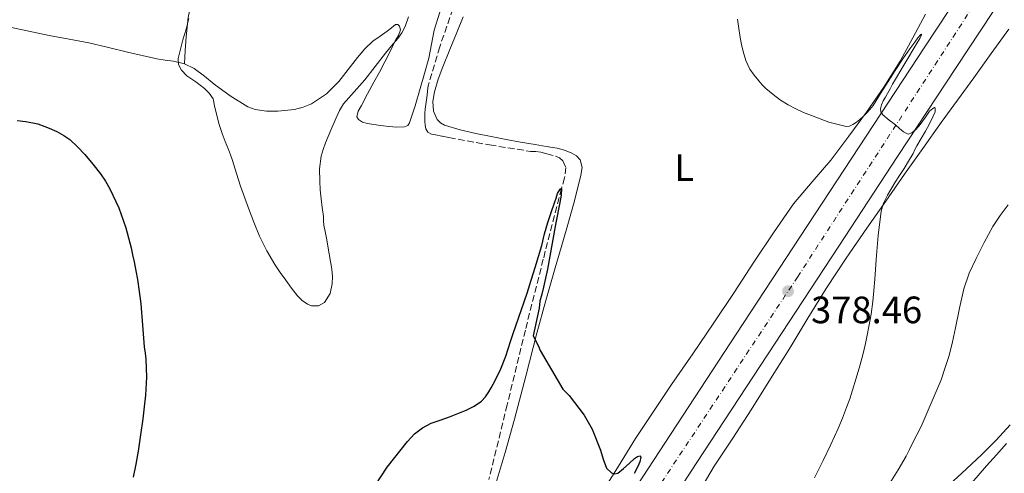
# Model space of a CAD drawing. Units: metres. Extents: x 597281 to 600727, y 4724490 to 4726851.
# Drawn here: x 598174 to 598432, y 4726447 to 4726566 of the extents above; entities that cross this region are included whole.
import ezdxf
from ezdxf.enums import TextEntityAlignment as Align

# ---------------------------------------------------------------- set-up
doc = ezdxf.new("R2010")
doc.units = ezdxf.units.M
doc.header["$MEASUREMENT"] = 0
doc.linetypes.add('DGN Style 3', pattern=[2.435890702152634, 1.739921930109024, -0.6959687720436097])
doc.linetypes.add('DGN Style 4', pattern=[2.7856150101045474, 1.391937544087219, -0.6959687720436097, 0.001739921930109024, -0.6959687720436097])
for name, color, linetype, lineweight in [('Barranco lineal', 142, 'DGN Style 3', 13), ('Carretera', 9, 'Continuous', 0), ('Cota de punto acotado terreno', 7, 'Continuous', 0), ('Curva de nivel directora', 30, 'Continuous', 30), ('Curva de nivel intermedia', 30, 'Continuous', 0), ('Eje de carretera', 7, 'DGN Style 4', 0), ('Estanque', 4, 'Continuous', 0), ('Etiqueta de uso rústico', 92, 'Continuous', 0), ('Línea de asfalto', 7, 'Continuous', 13), ('Línea de cambio de uso (parcela vista)', 92, 'Continuous', 0), ('Punto acotado terreno (símbolo)', 7, 'Continuous', 0)]:
    doc.layers.add(name, color=color, linetype=linetype, lineweight=lineweight)
doc.styles.add('Style-Arial', font='arial.ttf')

# ---------------------------------------------------------------- blocks, each defined once
blk = doc.blocks.new('5PATER')
at = {"layer": 'Estanque', "linetype": 'Continuous', "lineweight": 0}
h = blk.add_hatch(color=51, dxfattribs=at)
edge = h.paths.add_edge_path()
edge.add_ellipse((0, 0), major_axis=(-0.1095731443231308, -0.1110710700762829), ratio=0.9994222409660317, start_angle=0, end_angle=360)
blk = doc.blocks.new('*U8')
at = {"layer": 'Carretera', "color": 9, "linetype": 'Continuous', "lineweight": 0}
for points in [[(598178.2800000019, 4726212.050000001, 369.0200000000041), (598193.719999998, 4726233.880000002, 369.3999999999942), (598200.8099999981, 4726244.17, 369.6900000000023), (598217.8700000013, 4726268.92, 370.3800000000047), (598251.7199999987, 4726316.67, 371.8800000000047), (598264.3500000021, 4726335.79, 372.3099999999977), (598280.5000000012, 4726360.290000002, 372.9499999999971), (598297.2100000014, 4726385.220000001, 373.9900000000052), (598313.8799999991, 4726410.17, 375.070000000007), (598328.5599999997, 4726432.67, 375.9600000000065), (598343.2399999981, 4726455.189999999, 376.8300000000018), (598361.969999999, 4726483.759999999, 377.9100000000035), (598380.6999999998, 4726512.32, 378.9900000000052), (598396.079999998, 4726535.790000002, 379.8800000000047), (598411.4600000004, 4726559.25, 380.7700000000041), (598427.4899999988, 4726583.59, 381.5099999999948), (598443.5399999997, 4726607.91, 382.0500000000029)], [(598435.7099999998, 4726578.170000001, 381.5099999999948), (598419.6900000003, 4726553.840000001, 380.7700000000041), (598404.3099999978, 4726530.390000002, 379.8800000000047), (598388.9299999997, 4726506.92, 378.9900000000052), (598370.199999999, 4726478.359999998, 377.9100000000035), (598351.4800000016, 4726449.8, 376.8300000000018), (598336.8099999976, 4726427.300000001, 375.9600000000065), (598322.1000000023, 4726404.740000002, 375.070000000007), (598305.3899999999, 4726379.74, 373.9900000000052), (598288.6999999997, 4726354.840000001, 372.9499999999971), (598272.5700000006, 4726330.37, 372.3099999999977), (598256.3900000004, 4726305.87, 371.7599999999948), (598239.2899999989, 4726280.060000001, 370.9600000000065), (598222.1700000018, 4726254.250000001, 370.2100000000065), (598210.6800000007, 4726236.99, 369.8300000000018), (598193.7499999994, 4726213.11, 368.929999999993)]]:
    blk.add_polyline3d(points, dxfattribs=at)

msp = doc.modelspace()

# ---------------------------------------------------------------- linework, layer by layer
at = {"layer": 'Barranco lineal', "color": 142, "linetype": 'DGN Style 3', "lineweight": 13}
msp.add_polyline3d([(598287.5999999996, 4726569.24, 376.5599999999977), (598284.1500000004, 4726559.210000001, 376.6100000000006), (598281.1200000001, 4726549.02, 376.5599999999977), (598280.9600000001, 4726547.720000001, 376.5399999999936), (598280.8399999999, 4726546.539999999, 376.5299999999988), (598280.7199999997, 4726545.350000001, 376.5099999999948), (598280.54, 4726544.09, 376.5), (598280.3600000005, 4726542.83, 376.5), (598280.2800000003, 4726541.789999999, 376.5), (598280.2400000002, 4726540.76, 376.5), (598280.2400000002, 4726539.730000001, 376.5), (598280.3200000003, 4726538.699999999, 376.5), (598280.5, 4726537.699999999, 376.5), (598281.0700000003, 4726536.83, 376.5), (598282.0199999996, 4726536.32, 376.5), (598283.0199999996, 4726536.09, 376.5), (598284.79, 4726535.730000001, 376.5), (598286.5599999996, 4726535.390000001, 376.5), (598297.25, 4726533.470000001, 376.3600000000006), (598307.9800000006, 4726531.779999999, 376.1300000000047), (598309.3700000001, 4726531.74, 376.1000000000058), (598310.7199999997, 4726531.539999999, 376.0299999999988), (598312.2800000003, 4726531.100000001, 375.8999999999942), (598314.5199999996, 4726530.52, 375.6399999999995), (598315.5700000003, 4726530.07, 375.4900000000052), (598316.4900000002, 4726529.27, 375.3800000000047), (598317.2400000002, 4726527.57, 375.2400000000052), (598316.9299999997, 4726524.800000001, 375.0800000000018), (598316.0899999999, 4726522.050000001, 375), (598311.3300000001, 4726503.460000001, 374.7400000000052), (598306.6200000001, 4726484.859999999, 374.4600000000065), (598301.8499999996, 4726465.230000001, 374.1399999999995), (598297.0700000003, 4726445.609999999, 373.8099999999977)], dxfattribs=at)
at = {"layer": 'Curva de nivel directora', "color": 30, "linetype": 'Continuous', "lineweight": 30, "elevation": 375, "flags": 128}
for points in [[(598173.23, 4726539.850000001), (598175.5599999989, 4726539.619999999), (598178.6599999992, 4726538.970000001), (598181.6599999988, 4726537.910000001), (598183.6300000001, 4726536.960000002), (598185.539999999, 4726535.910000001), (598186.319999999, 4726535.45), (598187.0499999999, 4726534.930000001), (598189.1299999988, 4726533.01), (598191.0499999986, 4726530.92), (598193.1499999998, 4726528.45), (598195.1399999991, 4726525.890000001), (598196.449999999, 4726523.99), (598197.5899999988, 4726521.970000003), (598199.9299999991, 4726516.910000003), (598201.7699999987, 4726511.67), (598202.4900000006, 4726509.060000001), (598203.1399999987, 4726506.440000001), (598203.5700000002, 4726504.590000002), (598203.9799999992, 4726502.740000002), (598204.4299999987, 4726500.420000001), (598204.8399999997, 4726498.09), (598205.3099999991, 4726494.940000001), (598205.6899999991, 4726491.779999999), (598206.1799999987, 4726486.100000001), (598206.6300000001, 4726480.42), (598206.829999999, 4726478.810000001), (598207.0199999991, 4726477.210000001), (598207.1699999988, 4726472.49), (598206.9000000006, 4726467.77), (598206.5899999999, 4726464.670000001), (598206.2199999989, 4726461.570000002), (598205.6299999988, 4726457.320000002), (598204.9999999985, 4726453.080000003), (598204.3700000005, 4726449.630000001), (598203.72, 4726446.180000001)], [(598279.6699999992, 4726459.190000001), (598280.7599999999, 4726459.83), (598281.8899999987, 4726460.359999999), (598284.2899999992, 4726461.220000003), (598286.6899999998, 4726462.070000002), (598291.0700000008, 4726463.779999999), (598293.1699999997, 4726464.83), (598295.1399999988, 4726466.2), (598296.1699999992, 4726467.36), (598296.9999999985, 4726468.660000001), (598297.610000001, 4726469.650000001), (598298.1799999987, 4726470.660000001), (598299.969999999, 4726474.26), (598301.4600000001, 4726477.970000001), (598302.0799999991, 4726479.930000001), (598302.7000000004, 4726481.880000002), (598303.3899999988, 4726483.910000003), (598304.0899999985, 4726485.940000001), (598305.6299999985, 4726490.250000001), (598307.1100000005, 4726494.58), (598308.1399999986, 4726497.939999999), (598309.1600000003, 4726501.300000002), (598310.0499999997, 4726504.2), (598310.9399999994, 4726507.090000001), (598311.6900000004, 4726510.119999999), (598312.4900000006, 4726513.119999999), (598313.369999999, 4726515.7), (598314.2599999986, 4726518.279999999), (598314.6799999988, 4726519.480000001), (598315.099999999, 4726520.680000001), (598315.3200000003, 4726521.180000001), (598315.8099999998, 4726521.970000003), (598316.0899999992, 4726522.050000001), (598315.9999999999, 4726520.28), (598315.6899999991, 4726518.369999999), (598314.6399999985, 4726513.029999999), (598313.6199999994, 4726507.680000001), (598313.0299999992, 4726504.280000002), (598312.419999999, 4726500.87), (598311.9299999995, 4726498.51), (598311.3999999998, 4726496.16), (598310.9199999992, 4726494.320000002), (598310.4400000009, 4726492.480000001), (598310.2300000008, 4726490.61), (598308.6900000008, 4726483.380000002), (598310.1100000001, 4726480.660000003), (598310.5100000001, 4726479.500000002), (598316.4299999991, 4726469.350000001), (598318.1399999988, 4726467.7), (598322.0399999992, 4726462.520000001), (598324.1499999992, 4726458.79), (598326.3299999986, 4726453.33), (598327.0300000004, 4726450.960000001), (598327.8799999999, 4726448.560000002), (598329.2599999988, 4726447.330000001), (598330.1399999995, 4726447.109999999), (598330.8899999983, 4726447.300000002), (598332.3799999993, 4726448.530000002), (598333.8599999989, 4726449.830000003), (598335.2999999983, 4726451.119999999), (598336.019999998, 4726451.640000002), (598336.6500000006, 4726451.83), (598336.8899999998, 4726451.49), (598336.6300000005, 4726450.260000001), (598336.0999999986, 4726449.010000002), (598335.2000000001, 4726447.210000002)], [(598265.6900000003, 4726441.800000001), (598270.3399999995, 4726448.850000001), (598275.6700000004, 4726455.609999999), (598277.539999999, 4726457.560000001), (598279.6699999992, 4726459.190000001)]]:
    msp.add_lwpolyline(points, dxfattribs=at)
at = {"layer": 'Curva de nivel intermedia', "color": 30, "linetype": 'Continuous', "lineweight": 0, "flags": 128}
for points, elevation in [([(598218.3100000012, 4726566.689999999), (598217.6100000016, 4726563.849999999), (598216.730000001, 4726561.05), (598216.1000000006, 4726558.59), (598215.5400000018, 4726556.130000001), (598215.6400000001, 4726554.619999999), (598216.4100000013, 4726553.140000001), (598217.8200000017, 4726551.640000001), (598220.1600000019, 4726550.02), (598222.3900000004, 4726548.329999999), (598223.6700000011, 4726547.069999999), (598224.6600000013, 4726545.609999999), (598225.0800000017, 4726543.720000001), (598226.1499999999, 4726539.119999998), (598227.0300000006, 4726536.439999999), (598227.870000001, 4726534.359999999), (598228.7100000015, 4726532.279999998), (598229.2500000001, 4726530.83), (598229.770000001, 4726529.38), (598230.8400000016, 4726526), (598231.91, 4726522.609999999), (598232.9200000004, 4726519.730000001), (598233.9599999997, 4726516.850000001), (598235.3600000012, 4726513.15), (598236.8699999999, 4726509.489999999), (598238.7400000007, 4726505.689999999), (598240.92, 4726502.039999999), (598242.3000000014, 4726499.96), (598243.7400000008, 4726497.929999999), (598245.2600000007, 4726495.87), (598246.8600000012, 4726493.850000001), (598248.0800000017, 4726492.619999997), (598249.4600000007, 4726491.619999998), (598250.5100000012, 4726491.179999998), (598252.3399999996, 4726491.179999998), (598253.94, 4726492.099999999), (598255.4199999997, 4726494.449999998)], 380.0000000000001), ([(598255.4199999997, 4726494.449999998), (598255.9400000004, 4726496.980000001), (598255.9900000019, 4726498.91), (598255.8300000009, 4726500.820000002), (598255.1400000004, 4726504.909999999), (598254.4200000005, 4726508.999999999), (598254.100000001, 4726510.699999998), (598253.7800000013, 4726512.41), (598253.6800000007, 4726513.529999998), (598253.6100000015, 4726514.659999999), (598253.3099999997, 4726516.999999999), (598253.0200000014, 4726519.349999998), (598252.8, 4726521.640000001), (598252.6500000004, 4726523.939999999), (598252.5900000001, 4726527.220000001), (598253.0000000012, 4726530.5), (598253.5199999998, 4726532.289999997), (598254.1800000013, 4726534.02), (598255.5500000016, 4726537.34), (598256.9800000021, 4726540.63), (598257.8700000016, 4726542.509999999), (598258.9400000002, 4726544.289999999), (598261.6700000014, 4726547.449999999), (598264.47, 4726550.529999999), (598267.1800000012, 4726554.05), (598269.9000000014, 4726557.560000001), (598271.5100000007, 4726559.470000001), (598273.1300000013, 4726561.380000001), (598274.2100000009, 4726562.890000001), (598275.0600000002, 4726564.550000001), (598275.9400000009, 4726567.13)], 380.0000000000001), ([(598362.3000000016, 4726566.470000001), (598362.6200000012, 4726564.069999999), (598363.0200000014, 4726561.680000001), (598363.37, 4726559.84), (598363.7800000012, 4726557.999999999), (598364.5000000009, 4726555.649999999), (598365.5600000004, 4726553.41), (598366.64, 4726551.800000001), (598367.8600000005, 4726550.31), (598368.7700000001, 4726549.279999999), (598369.7400000002, 4726548.31), (598371.62, 4726546.710000001), (598373.6200000005, 4726545.249999999), (598375.5700000018, 4726544.009999999), (598377.5900000002, 4726542.920000001), (598379.6399999999, 4726542.009999999), (598381.740000001, 4726541.17), (598386.2699999994, 4726539.489999999), (598390.8100000012, 4726538.31), (598391.6800000007, 4726538.41), (598392.5500000003, 4726538.819999998), (598393.5400000005, 4726539.42), (598394.4099999999, 4726540.12), (598395.2800000017, 4726540.940000001), (598396.1199999999, 4726541.800000001), (598397.0499999997, 4726542.779999999), (598397.8800000012, 4726543.84), (598398.5899999997, 4726544.99), (598399.3000000005, 4726546.13), (598400.2599999994, 4726547.640000002), (598401.2100000016, 4726549.159999999), (598402.4200000009, 4726551.079999999), (598403.6400000012, 4726553.01), (598405.6799999997, 4726556.09), (598407.5100000004, 4726558.71), (598408.8, 4726560.489999999), (598409.6200000005, 4726561.56), (598410.4400000006, 4726562.51), (598410.6100000006, 4726562.599999999), (598410.5800000015, 4726562.390000002), (598410.1100000021, 4726561.460000001), (598409.4200000014, 4726560.259999999), (598406.1800000004, 4726554.850000001), (598402.9999999999, 4726549.409999999), (598402.3200000003, 4726548.189999999), (598401.6400000007, 4726546.959999999), (598401.1, 4726546.000000001), (598400.5499999999, 4726545.029999998), (598400.0800000007, 4726544), (598399.8000000012, 4726542.949999999), (598399.9300000009, 4726542.149999999), (598400.4400000004, 4726541.409999999), (598402.0800000011, 4726539.999999999), (598403.7199999995, 4726538.720000001), (598404.7800000012, 4726537.8), (598405.8600000008, 4726536.880000001), (598407.060000001, 4726536.310000001)], 380.0000000000001), ([(598407.060000001, 4726536.310000001), (598408.0500000012, 4726536.65), (598408.980000001, 4726537.410000001), (598409.7900000003, 4726538.279999998), (598410.49, 4726539.17), (598411.6100000018, 4726540.73), (598412.7100000016, 4726542.310000001), (598413.5300000019, 4726543.07), (598413.9499999998, 4726543.289999999), (598414.2000000002, 4726543.2), (598414.1399999999, 4726542.17), (598413.6700000005, 4726541), (598412.6700000013, 4726539.020000001), (598411.6200000008, 4726537.06), (598410.480000001, 4726535.17), (598409.35, 4726533.269999999), (598408.8700000015, 4726532.240000002), (598408.3799999999, 4726531.219999999), (598407.2100000008, 4726529.25), (598406.0100000005, 4726527.300000001), (598404.8200000013, 4726525.470000001), (598403.6400000012, 4726523.650000001), (598401.6400000007, 4726520.26), (598400.6300000005, 4726518.210000001), (598400.0100000014, 4726516.039999999), (598399.2500000013, 4726509.71), (598398.7000000015, 4726503.38), (598398.5000000005, 4726500.800000001), (598398.3000000013, 4726498.21), (598398.0700000012, 4726495.269999999), (598397.8299999997, 4726492.32), (598397.3600000005, 4726489.039999999), (598396.7400000012, 4726485.779999998), (598396.3500000001, 4726483.55), (598395.9099999998, 4726481.33), (598395.1800000012, 4726478.369999998), (598394.3600000008, 4726475.429999999), (598393.4300000009, 4726472.249999999), (598392.4699999997, 4726469.079999999), (598391.7300000022, 4726466.770000001), (598390.9299999997, 4726464.479999999), (598389.8700000002, 4726461.73), (598388.7100000002, 4726459.01), (598386.7800000012, 4726454.779999998), (598384.7699999996, 4726450.580000001), (598382.5000000009, 4726446.05)], 380.0000000000001), ([(598390.7000000018, 4726425.050000001), (598393.0000000017, 4726429.119999998), (598394.990000001, 4726432.65), (598397.0099999994, 4726436.159999999), (598399.6100000012, 4726440.399999999), (598402.2500000009, 4726444.609999998), (598404.4600000016, 4726448.16), (598406.5700000017, 4726451.779999998), (598407.4200000009, 4726453.449999998), (598408.2500000002, 4726455.140000001), (598410.49, 4726459.539999999), (598415.7800000005, 4726471.810000001), (598416.7999999997, 4726474.98), (598417.8100000002, 4726478.149999999), (598418.730000001, 4726481.779999999), (598419.4800000021, 4726485.460000001), (598420.5599999994, 4726490.590000001), (598421.6700000003, 4726495.720000001), (598423.0600000005, 4726499.759999999), (598424.8900000011, 4726503.669999998), (598427.01, 4726507.890000001), (598429.3000000011, 4726512.019999999), (598431.200000001, 4726514.930000001), (598433.3400000001, 4726517.699999998)], 385), ([(598399.1300000006, 4726416.179999999), (598401.2400000007, 4726420.050000001), (598401.9600000004, 4726420.980000001), (598409.1399999998, 4726428.709999999), (598416.3300000003, 4726436.439999999), (598418.0899999995, 4726438.380000001), (598419.8300000007, 4726440.34), (598423.7500000012, 4726444.76), (598427.6700000018, 4726449.17), (598430.2700000012, 4726452.109999999), (598432.8700000007, 4726455.039999997)], 390)]:
    msp.add_lwpolyline(points, dxfattribs=dict(at, elevation=elevation))
at = {"layer": 'Eje de carretera', "color": 7, "linetype": 'DGN Style 4', "lineweight": 0}
msp.add_polyline3d([(597911.0000000006, 4725791.630000002, 359.9100000000035), (597977.7499999999, 4725893.430000001, 361.2500000000002), (598003.3099999991, 4725931.790000001, 361.8899999999995), (598078.7600000021, 4726046.560000001, 364.5800000000019), (598106.2600000015, 4726086.580000001, 365.5500000000029), (598174.7399999986, 4726191.690000001, 367.9900000000054), (598246.9200000016, 4726300.45, 371.4900000000052), (598378.0399999995, 4726498.78, 378.5899999999965), (598430.5100000004, 4726579.800000001, 381.4700000000013), (598498.7500000005, 4726683.24, 383.6100000000007), (598533.1900000002, 4726734.660000001, 384.5700000000071), (598590.6200000008, 4726820.880000001, 385.7700000000041)], dxfattribs=at)
at = {"layer": 'Línea de asfalto', "color": 7, "linetype": 'Continuous', "lineweight": 13}
for points in [[(598443.5399999992, 4726607.91, 382.050000000003), (598427.4899999984, 4726583.59, 381.5099999999949), (598411.4599999998, 4726559.250000001, 380.7700000000042), (598396.0799999974, 4726535.790000003, 379.8800000000048), (598380.6999999994, 4726512.320000002, 378.9900000000054), (598361.9699999986, 4726483.76, 377.9100000000035), (598343.2399999977, 4726455.189999999, 376.8300000000016), (598328.5599999992, 4726432.67, 375.9600000000065), (598313.8799999986, 4726410.170000001, 375.070000000007), (598297.2100000009, 4726385.220000002, 373.9900000000052), (598280.5000000006, 4726360.290000003, 372.9499999999972), (598264.3500000016, 4726335.790000001, 372.3099999999976), (598251.7199999982, 4726316.670000001, 371.8800000000048), (598217.8700000008, 4726268.920000001, 370.3800000000047), (598200.8099999975, 4726244.170000001, 369.6900000000024)], [(598435.7099999995, 4726578.170000002, 381.5099999999949), (598419.6899999998, 4726553.840000002, 380.7700000000042), (598404.3099999975, 4726530.390000002, 379.8800000000048), (598388.9299999992, 4726506.920000001, 378.9900000000054), (598370.1999999986, 4726478.359999999, 377.9100000000035), (598351.480000001, 4726449.800000001, 376.8300000000016), (598336.8099999971, 4726427.300000001, 375.9600000000065), (598322.1000000018, 4726404.740000002, 375.070000000007), (598305.3899999994, 4726379.740000002, 373.9900000000052), (598288.6999999993, 4726354.840000001, 372.9499999999972), (598272.5700000002, 4726330.37, 372.3099999999976), (598256.3899999998, 4726305.87, 371.7599999999949), (598239.2899999984, 4726280.060000001, 370.9600000000065), (598222.1700000013, 4726254.250000001, 370.2100000000063), (598210.6800000003, 4726236.990000002, 369.8300000000019), (598193.7499999988, 4726213.11, 368.929999999993), (598188.2600000014, 4726204.850000001, 368.5000000000001), (598183.6599999992, 4726195.980000001, 368.0899999999965), (598182.0399999986, 4726191.76, 368.0399999999935), (598181.4699999987, 4726185.27, 368.0399999999935), (598182.1200000015, 4726177.859999999, 368.0399999999935), (598183.23, 4726171.660000001, 367.4400000000023), (598183.2199999989, 4726169.779999999, 367.4400000000023)]]:
    msp.add_polyline3d(points, dxfattribs=at)
at = {"layer": 'Línea de cambio de uso (parcela vista)', "color": 92, "linetype": 'Continuous', "lineweight": 0}
for points in [[(598242.4000000004, 4726644.130000001, 386.6699999999983), (598240.5800000001, 4726639.77, 385.9100000000035), (598238.7599999999, 4726635.41, 385.1399999999995), (598236.3499999996, 4726629.550000001, 384.3600000000006), (598233.9600000001, 4726623.640000001, 383.7899999999936), (598231.6100000005, 4726617.67, 383.1900000000023), (598229.5300000003, 4726611.609999999, 382.6300000000047), (598227.5599999996, 4726603.779999999, 381.9900000000052), (598225.7400000002, 4726595.930000001, 381.3600000000006), (598223.79, 4726588.970000001, 380.7400000000052), (598221.8300000001, 4726582.01, 380.1300000000047), (598219.1900000004, 4726572.01, 379.8000000000029), (598218.1600000003, 4726566.960000001, 379.9199999999983), (598217.5800000001, 4726561.859999999, 380.1600000000035), (598217.3700000001, 4726558.300000001, 380.3699999999953), (598217.1600000003, 4726554.74, 380.5800000000018)], [(598217.1600000003, 4726554.74, 380.570000000007), (598219.7199999997, 4726553.560000001, 381.0899999999965), (598222.4000000004, 4726551.52, 381.8999999999942), (598224.9800000006, 4726549.41, 382.6100000000006), (598229.1900000004, 4726546.350000001, 383.1399999999995), (598233.8300000001, 4726543.49, 383.4900000000052), (598235.7599999999, 4726542.74, 383.6199999999953), (598238.7100000001, 4726542.34, 383.7899999999936), (598241.6600000003, 4726542.369999999, 383.9199999999983), (598246.0800000001, 4726542.810000001, 384), (598248.2800000003, 4726543.380000001, 384), (598250.4600000001, 4726544.289999999, 383.9700000000012), (598254.4000000004, 4726546.880000001, 383.8600000000006), (598257.6399999997, 4726550.09, 383.75), (598260.0899999999, 4726553.27, 383.7400000000052), (598262.54, 4726556.42, 383.7299999999959), (598264.5099999999, 4726558.67, 383.5), (598266.6299999999, 4726560.710000001, 382.9499999999971), (598268.5, 4726562.07, 382.3399999999965), (598270.3799999999, 4726563.380000001, 381.6999999999971), (598271.4800000006, 4726564.25, 381.2899999999936), (598272.5700000003, 4726565.109999999, 380.8699999999953), (598273.1200000001, 4726565.109999999, 380.5399999999936), (598273.6100000005, 4726564.630000001, 380.2400000000052), (598273.8300000001, 4726563.680000001, 380.1100000000006), (598273.2999999998, 4726562.189999999, 380.0200000000041), (598272.4900000002, 4726560.77, 379.8899999999995), (598271.1600000003, 4726558.01, 379.4100000000035), (598269.7699999996, 4726555.27, 378.9600000000065), (598268.3200000003, 4726552.619999999, 378.6699999999983), (598266.8700000001, 4726549.970000001, 378.4799999999959), (598265.2300000006, 4726546.92, 378.4700000000012), (598263.6100000005, 4726543.850000001, 378.4700000000012), (598262.7599999999, 4726542.33, 378.3300000000018), (598262.4400000004, 4726540.810000001, 378.1900000000023), (598262.7999999998, 4726540.16, 378.179999999993), (598263.8899999997, 4726539.470000001, 378.1999999999971), (598265.1799999997, 4726539.08, 378.179999999993), (598267.9699999997, 4726538.619999999, 378.0200000000041), (598270.7800000003, 4726538.33, 377.8600000000006), (598272.8600000005, 4726538.15, 377.7599999999948), (598274.9500000002, 4726538.199999999, 377.679999999993), (598275.7400000002, 4726538.550000001, 377.679999999993), (598276.25, 4726539.25, 377.679999999993), (598277.7000000002, 4726543.74, 377.7200000000012), (598279, 4726548.25, 377.8600000000006), (598280.1500000004, 4726552.26, 378.1600000000035), (598281.2699999996, 4726556.279999999, 378.5500000000029), (598281.9900000002, 4726559.939999999, 378.9900000000052), (598282.7000000002, 4726563.609999999, 379.3000000000029), (598284.1799999997, 4726568.380000001, 379.3699999999953)], [(598149.4500000002, 4726567.630000001, 377.6199999999953), (598156.9699999997, 4726566.600000001, 377.1100000000006), (598163.5499999998, 4726565.66, 376.75), (598170.1200000001, 4726564.65, 376.5), (598175.9000000004, 4726563.470000001, 376.4400000000023), (598181.6600000003, 4726562.210000001, 376.5099999999948), (598186.8799999999, 4726561.289999999, 376.679999999993), (598192.0999999996, 4726560.310000001, 376.929999999993), (598197.1900000004, 4726559.100000001, 377.320000000007), (598202.2300000006, 4726557.850000001, 377.9199999999983), (598206.0700000003, 4726556.939999999, 378.8699999999953), (598209.9000000004, 4726556.050000001, 379.8399999999965), (598212.0899999999, 4726555.730000001, 379.9799999999959), (598214.2999999998, 4726555.449999999, 380.1100000000006), (598217.1600000003, 4726554.74, 380.570000000007)], [(598298.7400000002, 4726443.970000001, 374.7200000000012), (598301.3200000003, 4726452.680000001, 374.8899999999995), (598303.8099999996, 4726461.41, 375.0599999999977), (598306.7199999997, 4726472.720000001, 375.3500000000058), (598309.6100000005, 4726484.039999999, 375.6699999999983), (598311.9900000002, 4726492.600000001, 375.8800000000047), (598314.4199999999, 4726501.16, 376.1000000000058), (598316.0099999999, 4726506.57, 376.25), (598317.6100000005, 4726511.99, 376.3999999999942), (598319.4800000006, 4726518.77, 376.6999999999971), (598321.2199999997, 4726525.57, 376.8999999999942), (598321.5, 4726527.560000001, 376.8999999999942), (598321.0300000003, 4726529.539999999, 376.8999999999942), (598320.0800000001, 4726530.65, 376.8999999999942), (598318.8200000003, 4726531.350000001, 376.8999999999942), (598316.9199999999, 4726532.09, 376.8999999999942), (598314.9800000006, 4726532.600000001, 376.8999999999942), (598312.0999999996, 4726533.09, 376.929999999993), (598309.2199999997, 4726533.59, 376.9900000000052), (598305.3899999997, 4726534.24, 377.070000000007), (598301.5599999996, 4726534.9, 377.1499999999942), (598297.6100000005, 4726535.67, 377.2599999999948), (598293.6699999999, 4726536.5, 377.3600000000006), (598289.5, 4726537.41, 377.3699999999953), (598285.3700000001, 4726538.65, 377.3600000000006), (598284.3499999996, 4726539.24, 377.3999999999942), (598283.5199999996, 4726540.119999999, 377.4600000000065), (598282.5199999996, 4726542.33, 377.5500000000029), (598282.2999999998, 4726544.880000001, 377.5800000000018), (598282.7400000002, 4726547.4, 377.5899999999965), (598283.7599999999, 4726550.730000001, 377.5899999999965), (598284.9400000004, 4726554.01, 377.5899999999965), (598286.79, 4726558.51, 377.5899999999965), (598288.6299999999, 4726563.01, 377.5899999999965), (598290.3399999999, 4726567.07, 377.6199999999953)], [(598411.6399999997, 4726567.810000001, 383.5500000000029), (598408.3200000003, 4726561.619999999, 382.8699999999953), (598404.9699999997, 4726555.439999999, 382.1900000000023), (598400.7300000006, 4726548.67, 381.3399999999965), (598396.1200000001, 4726542.100000001, 380.5500000000029), (598391.54, 4726535.76, 380.0899999999965), (598386.8200000003, 4726529.51, 379.7899999999936), (598381.8700000001, 4726523.77, 379.5200000000041), (598377.0300000003, 4726517.970000001, 379.2299999999959), (598371.75, 4726510.390000001, 378.5200000000041), (598366.5999999996, 4726502.689999999, 377.7599999999948), (598361.3799999999, 4726494.710000001, 377.3000000000029), (598356.1200000001, 4726486.74, 376.9499999999971), (598350.5700000003, 4726478.630000001, 376.7200000000012), (598345.0099999999, 4726470.52, 376.4799999999959), (598340.25, 4726463.460000001, 376.070000000007), (598335.5700000003, 4726456.34, 375.6999999999971), (598330.3499999996, 4726447.99, 375.4799999999959), (598325.1600000003, 4726439.619999999, 375.3000000000029)], [(598352.1600000003, 4726442.27, 378.1000000000058), (598356.2100000001, 4726449.08, 378.2400000000052), (598361.04, 4726456.5, 378.3000000000029), (598365.8499999996, 4726463.939999999, 378.3899999999995), (598370.9500000002, 4726472.029999999, 378.6100000000006), (598376.0199999996, 4726480.130000001, 378.8500000000058), (598380.7599999999, 4726487.939999999, 379.0500000000029), (598385.54, 4726495.730000001, 379.25), (598390.8300000001, 4726503.75, 379.6100000000006), (598396.2599999999, 4726511.640000001, 380.1000000000058), (598401.1900000004, 4726518.699999999, 380.7599999999948), (598406.1500000004, 4726525.76, 381.3800000000047), (598410.9500000002, 4726532.550000001, 381.4100000000035), (598415.7800000003, 4726539.32, 381.3800000000047), (598420.0499999998, 4726545.189999999, 381.5800000000018), (598424.3099999996, 4726551.060000001, 381.8600000000006), (598428.8799999999, 4726557.470000001, 382.2599999999948), (598433.4600000001, 4726563.859999999, 382.6900000000023)], [(598433.8899999997, 4726459.960000001, 388.6900000000023), (598430.1799999997, 4726455.92, 388.7100000000065), (598426.3099999996, 4726452.050000001, 388.7100000000065), (598421.1500000004, 4726447.289999999, 388.5399999999936), (598415.9900000002, 4726442.529999999, 388.3099999999977)]]:
    msp.add_polyline3d(points, dxfattribs=at)

# ---------------------------------------------------------------- block references
at = {"layer": 'Carretera', "color": 9, "linetype": 'Continuous', "lineweight": 0}
msp.add_blockref('*U8', (0, 0), dxfattribs=at)
at = {"layer": 'Punto acotado terreno (símbolo)', "color": 7, "linetype": 'Continuous', "lineweight": 0, "xscale": 10, "yscale": 10, "zscale": 10}
msp.add_blockref('5PATER', (598375.5699999996, 4726495.040000001, 378.4600000000065), dxfattribs=at)

# ---------------------------------------------------------------- texts
at = {"layer": 'Cota de punto acotado terreno', "color": 7, "linetype": 'Continuous', "lineweight": 0, "style": 'Style-Arial'}
msp.add_text('378.46', height=7.000000000000002, dxfattribs=at).set_placement((598381.6000000006, 4726486.650000001, 378.4600000000065))
at = {"layer": 'Etiqueta de uso rústico', "color": 92, "linetype": 'Continuous', "lineweight": 0, "style": 'Style-Arial'}
msp.add_text('L', height=7.000000000000002, dxfattribs=at).set_placement((598348.3014203795, 4726527.510009999, 378.0800000000018), align=Align.MIDDLE_CENTER)

doc.saveas('drawing.dxf')
